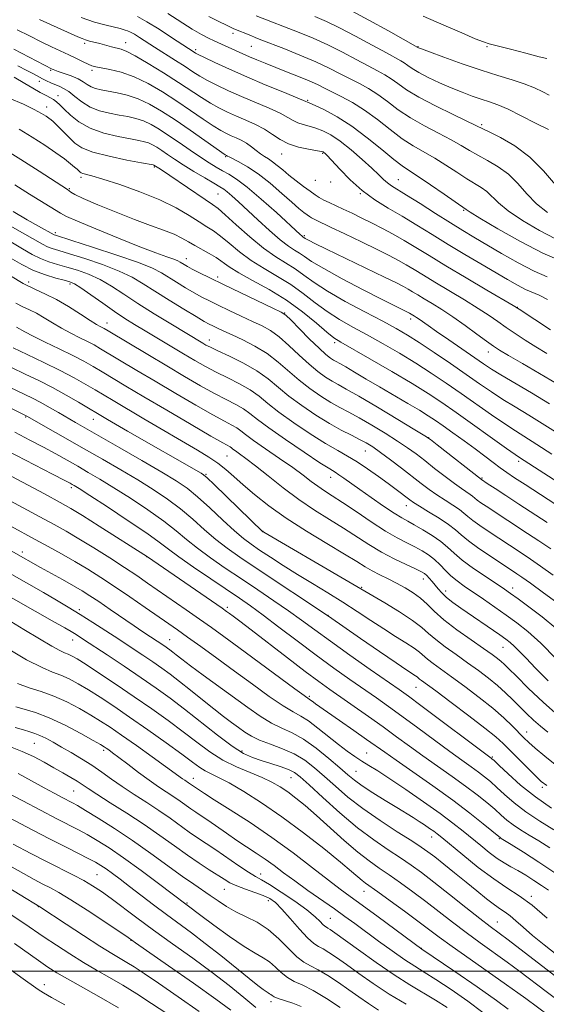
# Model space of a CAD drawing. Extents: x 2082300 to 2085200, y 309800 to 312700.
# Drawn here: x 2084724 to 2084872, y 310991 to 311268 of the extents above; entities that cross this region are included whole.
import ezdxf

# ---------------------------------------------------------------- set-up
doc = ezdxf.new("R2010")
doc.units = 0
doc.header["$MEASUREMENT"] = 0
for name, color, linetype, lineweight in [('CONTOUR INDEX', 41, 'Continuous', 13), ('CONTOUR INTERMEDIATE', 44, 'Continuous', 0), ('GRID LINE', 7, 'Continuous', 0), ('SPOT ELEVATION DTM', 2, 'Continuous', 13)]:
    doc.layers.add(name, color=color, linetype=linetype, lineweight=lineweight)

msp = doc.modelspace()

# ---------------------------------------------------------------- linework, layer by layer
at = {"layer": 'CONTOUR INDEX', "flags": 128}
for points, elevation in [([(2084817.278, 311270.25), (2084822.185, 311267.58), (2084827.657, 311264.557), (2084835.967, 311259.923), (2084836.145, 311259.848), (2084837.021, 311259.517), (2084839.269, 311258.683), (2084843.298, 311257.202), (2084848.438, 311255.359), (2084853.751, 311253.544), (2084858.468, 311252.055), (2084862.494, 311250.822), (2084865.902, 311249.679), (2084868.757, 311248.515), (2084871.077, 311247.417), (2084872.869, 311246.523)], 1000), ([(2084757.071, 311268.629), (2084759.784, 311267.153), (2084763.185, 311265.052), (2084766.718, 311262.742), (2084773.012, 311258.564), (2084773.411, 311258.317), (2084774.211, 311257.894), (2084775.92, 311257.058), (2084778.906, 311255.644), (2084782.986, 311253.773), (2084787.839, 311251.632), (2084793.063, 311249.428), (2084797.95, 311247.424), (2084803.797, 311245.041), (2084805.593, 311244.275), (2084807.066, 311243.603), (2084809.691, 311242.341), (2084813.247, 311240.417), (2084817.384, 311237.788), (2084821.731, 311234.528), (2084825.83, 311231.173), (2084829.198, 311228.378), (2084831.574, 311226.564), (2084833.579, 311225.224), (2084836.054, 311223.621), (2084839.538, 311221.259), (2084843.357, 311218.61), (2084849.533, 311214.296), (2084850.624, 311213.599), (2084853.432, 311211.887), (2084858.462, 311208.9), (2084864.786, 311205.317), (2084871.118, 311202.053), (2084876.385, 311199.822)], 990), ([(2084723.421, 311254.723), (2084726.023, 311253.434), (2084727.909, 311252.454), (2084730.38, 311251.121), (2084731.517, 311250.545), (2084732.695, 311249.993), (2084733.883, 311249.489), (2084735.07, 311249.017), (2084736.331, 311248.419), (2084737.762, 311247.496), (2084739.449, 311246.14), (2084741.441, 311244.588), (2084743.78, 311243.165), (2084746.458, 311242.121), (2084749.279, 311241.405), (2084752.001, 311240.891), (2084754.44, 311240.451), (2084756.658, 311239.953), (2084758.775, 311239.26), (2084760.916, 311238.257), (2084763.224, 311236.905), (2084765.845, 311235.186), (2084768.844, 311233.13), (2084771.957, 311230.974), (2084774.839, 311229.007), (2084777.231, 311227.447), (2084779.229, 311226.233), (2084781.014, 311225.236), (2084782.81, 311224.267), (2084784.99, 311222.898), (2084787.969, 311220.64), (2084791.933, 311217.249), (2084796.16, 311213.443), (2084802.886, 311207.241), (2084803.313, 311206.866), (2084803.569, 311206.672), (2084804.294, 311206.19), (2084804.673, 311205.964), (2084805.389, 311205.583), (2084807.021, 311204.77), (2084810.248, 311203.2), (2084826.555, 311195.323), (2084829.981, 311193.641), (2084831.966, 311192.621), (2084833.251, 311191.898), (2084834.479, 311191.155), (2084835.905, 311190.275), (2084837.686, 311189.19), (2084839.946, 311187.836), (2084842.67, 311186.156), (2084845.806, 311184.097), (2084849.236, 311181.683), (2084852.554, 311179.253), (2084855.287, 311177.224), (2084857.191, 311175.847), (2084858.948, 311174.704), (2084861.467, 311173.213), (2084865.374, 311170.958), (2084870.134, 311168.197), (2084874.928, 311165.355)], 980), ([(2084722.57, 311221.276), (2084726.739, 311218.673), (2084735.425, 311213.296), (2084737.185, 311212.375), (2084740.215, 311211.034), (2084745.403, 311208.845), (2084751.746, 311206.226), (2084757.771, 311203.809), (2084762.302, 311202.085), (2084765.374, 311200.988), (2084767.319, 311200.31), (2084768.468, 311199.862), (2084769.133, 311199.531), (2084770.233, 311198.849), (2084771.145, 311198.325), (2084772.533, 311197.573), (2084774.569, 311196.514), (2084777.436, 311195.074), (2084781.323, 311193.176), (2084786.201, 311190.841), (2084795.204, 311186.585), (2084797.507, 311185.463), (2084798.834, 311184.573), (2084800.282, 311183.17), (2084802.647, 311180.763), (2084805.518, 311177.868), (2084808.185, 311175.256), (2084810.1, 311173.514), (2084811.366, 311172.514), (2084812.249, 311171.943), (2084813.03, 311171.503), (2084814.055, 311170.94), (2084815.68, 311170.01), (2084818.17, 311168.538), (2084821.405, 311166.612), (2084825.169, 311164.386), (2084833.112, 311159.757), (2084836.427, 311157.803), (2084838.876, 311156.297), (2084840.888, 311154.969), (2084843.064, 311153.447), (2084845.84, 311151.47), (2084848.974, 311149.207), (2084852.058, 311146.94), (2084854.766, 311144.9), (2084857.091, 311143.125), (2084859.111, 311141.607), (2084860.974, 311140.277), (2084863.131, 311138.828), (2084866.105, 311136.895), (2084874.772, 311131.295)], 970), ([(2084721.353, 311195.693), (2084724.992, 311193.515), (2084728.236, 311191.875), (2084731.245, 311190.509), (2084734.348, 311188.982), (2084737.737, 311187.012), (2084741.048, 311184.905), (2084743.784, 311183.118), (2084745.582, 311181.989), (2084746.622, 311181.392), (2084747.221, 311181.084), (2084747.753, 311180.797), (2084748.825, 311180.167), (2084759.998, 311173.472), (2084765.323, 311170.295), (2084770.325, 311167.334), (2084774.819, 311164.728), (2084778.736, 311162.549), (2084782.03, 311160.829), (2084784.737, 311159.434), (2084786.915, 311158.191), (2084788.74, 311156.897), (2084790.865, 311155.229), (2084794.059, 311152.831), (2084798.748, 311149.549), (2084803.973, 311146.018), (2084808.431, 311143.072), (2084811.173, 311141.308), (2084812.669, 311140.375), (2084813.746, 311139.685), (2084815.113, 311138.738), (2084819.598, 311135.543), (2084822.856, 311133.251), (2084826.297, 311130.871), (2084829.297, 311128.86), (2084831.438, 311127.526), (2084833.117, 311126.579), (2084834.938, 311125.58), (2084837.323, 311124.2), (2084839.971, 311122.55), (2084842.403, 311120.853), (2084844.318, 311119.255), (2084846.134, 311117.601), (2084848.449, 311115.664), (2084851.632, 311113.324), (2084855.142, 311110.908), (2084860.328, 311107.429), (2084862.035, 311106.247), (2084864.132, 311104.747), (2084867.197, 311102.511), (2084870.917, 311099.671), (2084874.756, 311096.499)], 960), ([(2084721.139, 311164.365), (2084727.574, 311161.2), (2084729.894, 311159.992), (2084732.337, 311158.63), (2084734.87, 311157.167), (2084739.682, 311154.369), (2084752.109, 311147.254), (2084758.332, 311143.667), (2084763.927, 311140.405), (2084767.988, 311137.945), (2084771.042, 311135.853), (2084773.974, 311133.464), (2084777.429, 311130.336), (2084781.081, 311126.921), (2084784.366, 311123.892), (2084786.905, 311121.724), (2084789.079, 311120.095), (2084791.454, 311118.485), (2084794.475, 311116.487), (2084798.081, 311114.147), (2084802.087, 311111.624), (2084806.318, 311109.051), (2084810.623, 311106.454), (2084814.863, 311103.834), (2084818.917, 311101.206), (2084822.755, 311098.656), (2084826.367, 311096.284), (2084829.711, 311094.177), (2084832.617, 311092.375), (2084834.879, 311090.901), (2084836.403, 311089.746), (2084838.69, 311087.74), (2084840.289, 311086.515), (2084845.46, 311082.795), (2084849.173, 311080.069), (2084853.206, 311077.006), (2084857.006, 311073.954), (2084860.131, 311071.216), (2084862.562, 311068.896), (2084865.769, 311065.658), (2084867.136, 311064.362), (2084868.991, 311062.726), (2084871.696, 311060.45), (2084875.05, 311057.781)], 950), ([(2084719.032, 311133.53), (2084729.636, 311127.868), (2084733.638, 311125.709), (2084737.077, 311123.785), (2084740.656, 311121.67), (2084744.864, 311119.074), (2084749.333, 311116.244), (2084753.482, 311113.558), (2084756.915, 311111.281), (2084759.969, 311109.203), (2084770.816, 311101.698), (2084774.583, 311099.067), (2084777.935, 311096.691), (2084781.389, 311094.191), (2084785.647, 311091.06), (2084801.352, 311079.43), (2084803.974, 311077.521), (2084805.429, 311076.514), (2084806.576, 311075.637), (2084807.197, 311075.195), (2084813.959, 311070.508), (2084817.935, 311067.733), (2084821.549, 311065.192), (2084826.634, 311061.572), (2084829.846, 311059.32), (2084834.559, 311056.054), (2084840.177, 311052.125), (2084845.781, 311048.094), (2084850.587, 311044.459), (2084854.348, 311041.475), (2084859.17, 311037.503), (2084859.407, 311037.348), (2084862.194, 311035.594), (2084865.638, 311033.412), (2084869.991, 311030.605), (2084874.462, 311027.622)], 940), ([(2084720.302, 311099.107), (2084725.173, 311096.14), (2084729.535, 311093.455), (2084732.975, 311091.393), (2084735.229, 311090.179), (2084736.608, 311089.568), (2084737.573, 311089.199), (2084738.584, 311088.724), (2084740.112, 311087.836), (2084742.63, 311086.243), (2084746.438, 311083.758), (2084751.147, 311080.63), (2084756.197, 311077.213), (2084761.107, 311073.81), (2084765.722, 311070.512), (2084769.964, 311067.358), (2084773.81, 311064.397), (2084777.45, 311061.709), (2084781.124, 311059.383), (2084784.975, 311057.472), (2084788.763, 311055.886), (2084792.147, 311054.503), (2084794.896, 311053.201), (2084797.199, 311051.872), (2084799.353, 311050.41), (2084801.639, 311048.696), (2084804.269, 311046.557), (2084807.439, 311043.804), (2084815.266, 311036.738), (2084819.048, 311033.466), (2084822.229, 311030.975), (2084825.052, 311028.987), (2084827.906, 311027.055), (2084831.095, 311024.817), (2084834.575, 311022.278), (2084838.216, 311019.531), (2084845.672, 311013.739), (2084849.516, 311010.815), (2084853.448, 311007.944), (2084861.106, 311002.456), (2084864.633, 310999.845), (2084872.06, 310994.238), (2084876.426, 310990.982)], 930), ([(2084721.401, 311063.116), (2084724.697, 311061.808), (2084727.852, 311060.339), (2084730.824, 311058.779), (2084733.591, 311057.231), (2084736.122, 311055.786), (2084738.338, 311054.496), (2084740.147, 311053.398), (2084741.583, 311052.464), (2084743.198, 311051.384), (2084745.67, 311049.778), (2084749.454, 311047.387), (2084754.103, 311044.429), (2084758.947, 311041.243), (2084763.435, 311038.128), (2084767.489, 311035.218), (2084771.15, 311032.609), (2084774.439, 311030.375), (2084777.296, 311028.515), (2084781.465, 311025.827), (2084783.121, 311024.85), (2084785.027, 311023.953), (2084787.46, 311023.036), (2084790.104, 311022.119), (2084792.495, 311021.248), (2084794.324, 311020.399), (2084795.91, 311019.263), (2084797.725, 311017.458), (2084800.084, 311014.789), (2084802.66, 311011.821), (2084804.967, 311009.305), (2084806.664, 311007.779), (2084807.983, 311006.929), (2084809.3, 311006.228), (2084810.947, 311005.223), (2084813.091, 311003.775), (2084815.855, 311001.82), (2084819.318, 310999.341), (2084823.384, 310996.506), (2084827.912, 310993.531), (2084832.682, 310990.636)], 920), ([(2084721.199, 311029.611), (2084725.04, 311027.417), (2084728.067, 311025.765), (2084730.499, 311024.498), (2084732.627, 311023.41), (2084735.029, 311022.088), (2084738.358, 311020.065), (2084742.953, 311017.098), (2084747.901, 311013.82), (2084754.454, 311009.418), (2084756.544, 311007.976), (2084765.811, 311001.499), (2084772.833, 310996.572), (2084779.159, 310992.091), (2084783.363, 310989.036)], 910)]:
    msp.add_lwpolyline(points, dxfattribs=dict(at, elevation=elevation))
at = {"layer": 'CONTOUR INTERMEDIATE', "flags": 128}
for points, elevation in [([(2084729.56, 311267.811), (2084732.666, 311266.38), (2084740.329, 311262.928), (2084741.514, 311262.411), (2084742.502, 311262.052), (2084743.644, 311261.729), (2084746.512, 311261.009), (2084749.808, 311260.124), (2084752.556, 311259.408), (2084754.095, 311258.816), (2084756.497, 311257.577), (2084760.127, 311255.45), (2084764.439, 311252.789), (2084768.655, 311250.094), (2084775.066, 311245.849), (2084777.598, 311244.254), (2084779.996, 311242.913), (2084782.397, 311241.73), (2084784.914, 311240.608), (2084787.607, 311239.456), (2084790.321, 311238.229), (2084792.849, 311236.891), (2084795.071, 311235.441), (2084797.215, 311234.016), (2084799.596, 311232.789), (2084802.387, 311231.889), (2084805.18, 311231.286), (2084808.73, 311230.676), (2084809.316, 311230.528), (2084809.561, 311230.395), (2084809.835, 311230.159), (2084810.465, 311229.506), (2084813.97, 311225.651), (2084816.892, 311222.652), (2084820.265, 311219.642), (2084823.863, 311217.048), (2084827.637, 311214.738), (2084831.584, 311212.442), (2084835.701, 311209.946), (2084839.998, 311207.269), (2084844.488, 311204.489), (2084849.129, 311201.693), (2084853.661, 311199.019), (2084861.21, 311194.6), (2084864.012, 311193.007), (2084866.276, 311191.835), (2084870.058, 311190.204), (2084872.422, 311188.98)], 986), ([(2084741.233, 311268.358), (2084745.051, 311267.048), (2084748.271, 311266.162), (2084752.191, 311265.243), (2084753.054, 311265.017), (2084753.651, 311264.828), (2084754.303, 311264.587), (2084755.136, 311264.212), (2084756.229, 311263.617), (2084757.661, 311262.732), (2084761.874, 311260.011), (2084767.759, 311256.286), (2084770.506, 311254.533), (2084772.693, 311253.105), (2084774.627, 311251.879), (2084776.759, 311250.656), (2084779.451, 311249.279), (2084782.692, 311247.751), (2084786.376, 311246.12), (2084794.136, 311242.826), (2084797.28, 311241.394), (2084799.434, 311240.241), (2084800.914, 311239.355), (2084802.201, 311238.698), (2084803.683, 311238.214), (2084805.387, 311237.78), (2084807.247, 311237.254), (2084809.234, 311236.487), (2084811.468, 311235.307), (2084814.103, 311233.534), (2084817.187, 311231.102), (2084820.335, 311228.399), (2084823.057, 311225.926), (2084824.995, 311224.071), (2084826.339, 311222.759), (2084827.412, 311221.802), (2084828.56, 311220.98), (2084832.797, 311218.356), (2084836.572, 311215.968), (2084840.946, 311213.179), (2084845.13, 311210.533), (2084848.576, 311208.408), (2084851.711, 311206.532), (2084859.511, 311201.939), (2084864.206, 311199.281), (2084868.652, 311196.988), (2084872.35, 311195.411)], 988), ([(2084765.603, 311269.478), (2084772.532, 311265.095), (2084775.09, 311263.589), (2084777.072, 311262.546), (2084778.714, 311261.769), (2084786.71, 311258.134), (2084788.626, 311257.286), (2084790.683, 311256.418), (2084793.015, 311255.474), (2084799.052, 311253.098), (2084802.43, 311251.755), (2084805.432, 311250.51), (2084807.734, 311249.468), (2084809.68, 311248.507), (2084811.779, 311247.449), (2084814.426, 311246.13), (2084817.558, 311244.435), (2084820.998, 311242.267), (2084824.575, 311239.611), (2084828.137, 311236.794), (2084831.536, 311234.227), (2084834.678, 311232.199), (2084840.698, 311228.776), (2084843.838, 311226.809), (2084846.918, 311224.78), (2084849.686, 311222.981), (2084853.803, 311220.488), (2084855.349, 311219.347), (2084858.633, 311216.165), (2084861.399, 311213.915), (2084865.421, 311211.203), (2084870.123, 311208.416), (2084874.705, 311206.036)], 992), ([(2084777.168, 311268.608), (2084779.962, 311267.197), (2084782.101, 311266.176), (2084783.415, 311265.568), (2084784.244, 311265.203), (2084788.94, 311263.256), (2084790.214, 311262.743), (2084791.84, 311262.104), (2084798.243, 311259.61), (2084802.798, 311257.782), (2084807.262, 311255.883), (2084811.012, 311254.126), (2084814.132, 311252.536), (2084816.888, 311251.093), (2084819.51, 311249.749), (2084822.096, 311248.346), (2084824.715, 311246.698), (2084827.45, 311244.68), (2084830.447, 311242.413), (2084833.874, 311240.077), (2084837.782, 311237.834), (2084841.774, 311235.765), (2084845.341, 311233.93), (2084848.139, 311232.358), (2084850.478, 311230.95), (2084852.835, 311229.574), (2084855.56, 311228.093), (2084858.506, 311226.359), (2084861.404, 311224.218), (2084864.067, 311221.595), (2084866.643, 311218.731), (2084869.366, 311215.943), (2084872.379, 311213.506)], 994), ([(2084790.492, 311268.863), (2084802.602, 311264.122), (2084806.513, 311262.511), (2084810.601, 311260.672), (2084814.736, 311258.611), (2084818.641, 311256.543), (2084821.997, 311254.736), (2084824.593, 311253.368), (2084826.635, 311252.256), (2084828.433, 311251.128), (2084830.324, 311249.749), (2084832.758, 311248.032), (2084836.212, 311245.927), (2084840.886, 311243.469), (2084845.871, 311241.035), (2084852.439, 311237.908), (2084855.983, 311236.167), (2084859.16, 311234.578), (2084863.21, 311232.231), (2084867.46, 311229.09), (2084871.333, 311225.245), (2084874.652, 311221.296)], 996), ([(2084806.961, 311268.635), (2084810.229, 311267.241), (2084813.939, 311265.461), (2084818.461, 311263.096), (2084823.149, 311260.55), (2084827.106, 311258.379), (2084831.174, 311256.166), (2084832.15, 311255.559), (2084833.113, 311254.858), (2084834.389, 311253.968), (2084836.254, 311252.848), (2084838.88, 311251.488), (2084842.014, 311250.011), (2084845.294, 311248.573), (2084848.41, 311247.305), (2084851.265, 311246.232), (2084853.809, 311245.355), (2084856.079, 311244.623), (2084858.442, 311243.783), (2084861.345, 311242.535), (2084865.048, 311240.704), (2084869.051, 311238.636), (2084872.663, 311236.806)], 998), ([(2084837.471, 311268.758), (2084843.26, 311266.199), (2084848.32, 311263.995), (2084852.11, 311262.378), (2084854.38, 311261.471), (2084856.05, 311260.944), (2084862.03, 311259.399), (2084866.341, 311258.274), (2084870.053, 311257.317), (2084872.266, 311256.774)], 1002), ([(2084723.247, 311264.89), (2084726.744, 311263.154), (2084730.009, 311261.52), (2084732.916, 311260.123), (2084737.83, 311257.842), (2084739.952, 311256.821), (2084741.791, 311255.919), (2084743.244, 311255.219), (2084744.308, 311254.768), (2084745.373, 311254.461), (2084746.932, 311254.155), (2084749.351, 311253.701), (2084752.51, 311252.926), (2084756.162, 311251.651), (2084760.083, 311249.761), (2084764.125, 311247.408), (2084768.163, 311244.809), (2084772.049, 311242.189), (2084775.556, 311239.787), (2084778.437, 311237.852), (2084780.541, 311236.547), (2084782.103, 311235.709), (2084783.452, 311235.096), (2084784.854, 311234.492), (2084786.313, 311233.808), (2084787.766, 311232.984), (2084789.158, 311231.995), (2084790.471, 311230.955), (2084791.693, 311230.01), (2084792.828, 311229.256), (2084793.943, 311228.569), (2084795.118, 311227.774), (2084796.433, 311226.73), (2084797.947, 311225.447), (2084799.716, 311223.973), (2084801.744, 311222.377), (2084803.811, 311220.813), (2084805.645, 311219.46), (2084807.064, 311218.44), (2084808.249, 311217.661), (2084809.475, 311216.972), (2084810.971, 311216.243), (2084814.966, 311214.419), (2084817.476, 311213.242), (2084820.233, 311211.911), (2084823.125, 311210.475), (2084826.061, 311208.966), (2084829.047, 311207.359), (2084832.11, 311205.61), (2084835.343, 311203.653), (2084839.096, 311201.335), (2084843.786, 311198.48), (2084849.548, 311195.056), (2084855.403, 311191.626), (2084862.79, 311187.313), (2084864.417, 311186.307), (2084873.287, 311180.422)], 984), ([(2084722.303, 311259.454), (2084733.116, 311253.815), (2084733.349, 311253.71), (2084733.842, 311253.521), (2084734.848, 311253.173), (2084736.507, 311252.617), (2084738.497, 311251.896), (2084740.383, 311251.082), (2084741.841, 311250.245), (2084742.998, 311249.461), (2084744.092, 311248.806), (2084745.342, 311248.328), (2084746.895, 311247.958), (2084751.366, 311247.158), (2084754.236, 311246.496), (2084757.311, 311245.481), (2084760.477, 311243.999), (2084763.866, 311242.017), (2084767.671, 311239.525), (2084771.929, 311236.605), (2084776.046, 311233.726), (2084781.808, 311229.688), (2084781.99, 311229.583), (2084782.189, 311229.494), (2084782.436, 311229.345), (2084782.862, 311229.114), (2084785.626, 311227.739), (2084788.089, 311226.351), (2084791.084, 311224.339), (2084794.407, 311221.695), (2084797.683, 311218.85), (2084800.494, 311216.347), (2084802.527, 311214.598), (2084803.892, 311213.499), (2084804.805, 311212.815), (2084805.467, 311212.339), (2084806.02, 311211.975), (2084806.592, 311211.654), (2084807.374, 311211.273), (2084811.407, 311209.38), (2084815.426, 311207.462), (2084820.135, 311205.193), (2084824.552, 311203.037), (2084827.936, 311201.345), (2084830.496, 311199.995), (2084832.68, 311198.754), (2084834.911, 311197.404), (2084837.5, 311195.805), (2084840.736, 311193.835), (2084849.036, 311188.891), (2084852.949, 311186.496), (2084856.013, 311184.498), (2084858.486, 311182.78), (2084860.807, 311181.134), (2084863.336, 311179.396), (2084866.117, 311177.563), (2084869.114, 311175.678), (2084872.26, 311173.787)], 982), ([(2084722.389, 311251.571), (2084725.434, 311249.76), (2084727.647, 311248.463), (2084729.751, 311247.269), (2084731.389, 311246.398), (2084732.602, 311245.771), (2084733.532, 311245.23), (2084734.336, 311244.619), (2084735.234, 311243.779), (2084736.462, 311242.55), (2084738.23, 311240.855), (2084740.652, 311238.951), (2084743.814, 311237.18), (2084747.676, 311235.812), (2084751.676, 311234.838), (2084755.125, 311234.178), (2084757.515, 311233.744), (2084759.081, 311233.409), (2084760.239, 311233.039), (2084761.351, 311232.518), (2084762.549, 311231.816), (2084763.91, 311230.923), (2084765.519, 311229.825), (2084767.496, 311228.491), (2084769.973, 311226.886), (2084772.963, 311225.034), (2084776.02, 311223.195), (2084778.58, 311221.691), (2084780.254, 311220.725), (2084781.349, 311220.05), (2084782.346, 311219.304), (2084783.665, 311218.171), (2084785.483, 311216.514), (2084790.984, 311211.383), (2084794.269, 311208.38), (2084797.26, 311205.798), (2084799.565, 311204.044), (2084801.297, 311202.909), (2084802.69, 311202.032), (2084804.067, 311201.064), (2084806.087, 311199.706), (2084809.498, 311197.676), (2084814.688, 311194.848), (2084820.619, 311191.739), (2084825.894, 311189.028), (2084829.444, 311187.228), (2084833.586, 311185.175), (2084835.059, 311184.291), (2084835.613, 311183.942), (2084836.334, 311183.454), (2084838.828, 311181.667), (2084841.227, 311179.978), (2084844.655, 311177.605), (2084854.454, 311170.859), (2084856.633, 311169.419), (2084859.339, 311167.759), (2084867.932, 311162.714), (2084872.989, 311159.676)], 978), ([(2084721.062, 311245.653), (2084725.016, 311243.931), (2084728.033, 311242.448), (2084730.085, 311241.351), (2084731.388, 311240.582), (2084732.216, 311240.031), (2084732.832, 311239.574), (2084733.44, 311239.05), (2084734.231, 311238.282), (2084738.057, 311234.351), (2084739.495, 311232.993), (2084741.462, 311231.713), (2084744.568, 311230.481), (2084749.107, 311229.292), (2084754.1, 311228.245), (2084758.248, 311227.466), (2084761.503, 311226.866), (2084761.703, 311226.818), (2084763.092, 311225.951), (2084764.16, 311225.258), (2084766.193, 311223.896), (2084776.159, 311217.128), (2084778.212, 311215.754), (2084779.783, 311214.591), (2084781.795, 311212.856), (2084784.906, 311210.027), (2084788.722, 311206.626), (2084792.585, 311203.432), (2084795.97, 311201.031), (2084801.464, 311197.616), (2084803.924, 311195.859), (2084806.756, 311193.803), (2084810.528, 311191.344), (2084815.543, 311188.468), (2084821.057, 311185.502), (2084826.064, 311182.861), (2084829.868, 311180.804), (2084833.018, 311178.971), (2084836.372, 311176.847), (2084840.542, 311174.077), (2084845.149, 311170.944), (2084849.568, 311167.892), (2084853.339, 311165.26), (2084856.654, 311162.976), (2084859.868, 311160.864), (2084863.308, 311158.743), (2084867.191, 311156.402), (2084871.707, 311153.623), (2084876.882, 311150.318)], 976), ([(2084723.8, 311236.897), (2084727.443, 311234.703), (2084731.013, 311232.408), (2084734.142, 311230.279), (2084736.544, 311228.533), (2084738.259, 311227.195), (2084739.403, 311226.239), (2084740.102, 311225.627), (2084740.948, 311224.82), (2084741.253, 311224.627), (2084741.748, 311224.438), (2084744.307, 311223.751), (2084747.387, 311222.841), (2084752.134, 311221.324), (2084757.794, 311219.337), (2084763.352, 311217.086), (2084767.984, 311214.78), (2084771.64, 311212.624), (2084774.461, 311210.824), (2084776.632, 311209.482), (2084778.509, 311208.287), (2084780.493, 311206.823), (2084782.91, 311204.799), (2084785.789, 311202.407), (2084789.084, 311199.961), (2084792.722, 311197.692), (2084796.513, 311195.499), (2084800.238, 311193.2), (2084803.74, 311190.676), (2084807.099, 311188.068), (2084810.456, 311185.582), (2084813.946, 311183.354), (2084817.674, 311181.238), (2084821.74, 311179.019), (2084826.183, 311176.535), (2084830.814, 311173.849), (2084835.385, 311171.076), (2084839.716, 311168.301), (2084843.913, 311165.482), (2084848.148, 311162.541), (2084856.71, 311156.508), (2084860.396, 311153.97), (2084863.374, 311152.024), (2084869.435, 311148.225), (2084873.638, 311145.507)], 974), ([(2084719.347, 311231.488), (2084724.261, 311228.416), (2084729.456, 311225.081), (2084737.403, 311219.911), (2084738.324, 311219.22), (2084739.449, 311218.578), (2084741.871, 311217.429), (2084745.966, 311215.652), (2084751.071, 311213.542), (2084756.26, 311211.495), (2084760.77, 311209.82), (2084764.469, 311208.477), (2084767.386, 311207.338), (2084769.605, 311206.288), (2084771.424, 311205.266), (2084773.196, 311204.223), (2084777.25, 311201.972), (2084779.191, 311200.791), (2084782.856, 311198.188), (2084785.584, 311196.489), (2084789.475, 311194.352), (2084794.142, 311191.774), (2084799.012, 311188.785), (2084803.556, 311185.493), (2084807.441, 311182.333), (2084810.385, 311179.819), (2084812.35, 311178.239), (2084814.292, 311176.974), (2084822.498, 311172.267), (2084828.61, 311168.727), (2084834.397, 311165.305), (2084838.891, 311162.526), (2084842.676, 311160.019), (2084846.727, 311157.191), (2084860.925, 311147.076), (2084863.364, 311145.355), (2084864.514, 311144.569), (2084878.273, 311135.696)], 972), ([(2084722.155, 311213.752), (2084726.101, 311211.458), (2084729.285, 311209.649), (2084733.702, 311207.176), (2084734.05, 311207.053), (2084738.661, 311205.594), (2084744.413, 311203.755), (2084751.261, 311201.508), (2084757.364, 311199.384), (2084761.363, 311197.775), (2084763.826, 311196.508), (2084768.102, 311193.825), (2084770.638, 311192.293), (2084773.081, 311190.868), (2084775.224, 311189.68), (2084777.34, 311188.584), (2084779.819, 311187.368), (2084782.909, 311185.89), (2084786.283, 311184.297), (2084789.468, 311182.809), (2084792.132, 311181.545), (2084794.496, 311180.229), (2084796.92, 311178.486), (2084799.661, 311176.082), (2084802.562, 311173.352), (2084805.36, 311170.771), (2084807.843, 311168.715), (2084809.998, 311167.163), (2084811.859, 311165.996), (2084813.585, 311165.025), (2084815.827, 311163.793), (2084819.358, 311161.775), (2084824.57, 311158.692), (2084830.325, 311155.237), (2084835.106, 311152.349), (2084837.873, 311150.655), (2084839.51, 311149.546), (2084841.38, 311148.098), (2084853.847, 311138.325), (2084855.485, 311137.227), (2084857.66, 311135.785), (2084860.687, 311133.793), (2084864.32, 311131.422), (2084872.347, 311126.204)], 968), ([(2084719.366, 311210.811), (2084724.751, 311207.782), (2084730.404, 311204.533), (2084731.769, 311203.838), (2084733.101, 311203.332), (2084734.979, 311202.756), (2084737.95, 311201.865), (2084742.306, 311200.496), (2084747.313, 311198.797), (2084751.982, 311196.999), (2084755.614, 311195.256), (2084758.687, 311193.431), (2084761.972, 311191.312), (2084765.972, 311188.802), (2084770.131, 311186.26), (2084773.629, 311184.163), (2084775.879, 311182.845), (2084777.243, 311182.095), (2084778.315, 311181.56), (2084779.617, 311180.939), (2084781.373, 311180.118), (2084783.732, 311179.032), (2084786.756, 311177.627), (2084790.157, 311175.885), (2084793.558, 311173.801), (2084796.676, 311171.401), (2084802.534, 311166.286), (2084805.587, 311163.915), (2084808.63, 311161.813), (2084811.47, 311160.048), (2084814.008, 311158.626), (2084816.54, 311157.285), (2084819.462, 311155.7), (2084823.011, 311153.652), (2084826.796, 311151.364), (2084830.271, 311149.163), (2084833.054, 311147.279), (2084835.436, 311145.535), (2084837.873, 311143.654), (2084840.679, 311141.461), (2084843.595, 311139.201), (2084846.222, 311137.222), (2084848.244, 311135.786), (2084850.686, 311134.145), (2084851.36, 311133.623), (2084851.936, 311133.126), (2084852.655, 311132.544), (2084853.713, 311131.782), (2084855.127, 311130.822), (2084861.263, 311126.767), (2084866.817, 311123.152), (2084869.973, 311121.08), (2084873.32, 311118.821)], 966), ([(2084721.486, 311205.222), (2084724.805, 311203.25), (2084727.482, 311201.692), (2084729.835, 311200.501), (2084732.152, 311199.612), (2084734.581, 311198.879), (2084737.239, 311198.137), (2084740.2, 311197.237), (2084743.366, 311196.087), (2084746.599, 311194.614), (2084749.832, 311192.758), (2084753.284, 311190.514), (2084757.25, 311187.897), (2084761.846, 311184.985), (2084766.479, 311182.135), (2084775.523, 311176.675), (2084776.376, 311176.181), (2084777.602, 311175.543), (2084779.703, 311174.536), (2084782.974, 311173.003), (2084786.88, 311171.063), (2084790.677, 311168.899), (2084793.833, 311166.656), (2084799.709, 311161.801), (2084803.33, 311159.116), (2084807.262, 311156.462), (2084811.08, 311154.101), (2084814.43, 311152.227), (2084817.254, 311150.778), (2084819.567, 311149.624), (2084821.452, 311148.613), (2084823.267, 311147.49), (2084825.435, 311145.977), (2084828.235, 311143.902), (2084831.362, 311141.524), (2084836.912, 311137.238), (2084839.143, 311135.554), (2084841.316, 311134.015), (2084843.6, 311132.519), (2084845.8, 311131.114), (2084847.631, 311129.889), (2084848.932, 311128.881), (2084850.044, 311127.923), (2084851.432, 311126.798), (2084853.417, 311125.366), (2084855.751, 311123.774), (2084861.726, 311119.815), (2084865.317, 311117.474), (2084867.597, 311115.957), (2084870.482, 311113.969), (2084874.047, 311111.43)], 964), ([(2084721.302, 311200.763), (2084724.559, 311198.85), (2084727.902, 311197.164), (2084731.203, 311195.891), (2084734.183, 311195.002), (2084736.528, 311194.409), (2084738.093, 311193.977), (2084739.419, 311193.377), (2084741.217, 311192.23), (2084743.98, 311190.3), (2084747.331, 311187.93), (2084750.672, 311185.604), (2084753.576, 311183.676), (2084756.295, 311181.971), (2084759.25, 311180.182), (2084770.057, 311173.705), (2084773.242, 311171.823), (2084776.197, 311170.144), (2084779.219, 311168.543), (2084782.502, 311166.916), (2084785.809, 311165.248), (2084788.796, 311163.545), (2084791.287, 311161.777), (2084793.766, 311159.77), (2084796.884, 311157.316), (2084801.048, 311154.328), (2084805.692, 311151.205), (2084810.008, 311148.469), (2084813.407, 311146.476), (2084816.188, 311144.92), (2084818.871, 311143.331), (2084821.833, 311141.369), (2084824.871, 311139.214), (2084827.639, 311137.179), (2084829.864, 311135.514), (2084833.718, 311132.575), (2084834.762, 311131.851), (2084836.41, 311130.808), (2084838.955, 311129.252), (2084841.906, 311127.414), (2084844.576, 311125.634), (2084846.504, 311124.139), (2084848.152, 311122.719), (2084850.208, 311121.053), (2084853.121, 311118.949), (2084856.375, 311116.726), (2084863.817, 311111.796), (2084865.222, 311110.834), (2084867.644, 311109.117), (2084871.298, 311106.481), (2084881.885, 311098.759)], 962), ([(2084722.853, 311187.946), (2084724.884, 311186.92), (2084726.768, 311186.064), (2084728.712, 311185.109), (2084730.876, 311183.855), (2084733.249, 311182.396), (2084735.776, 311180.897), (2084738.377, 311179.499), (2084740.875, 311178.246), (2084743.069, 311177.159), (2084744.88, 311176.205), (2084746.725, 311175.152), (2084756.927, 311169.055), (2084762.113, 311165.97), (2084767.86, 311162.574), (2084773.497, 311159.279), (2084778.253, 311156.556), (2084781.558, 311154.741), (2084783.666, 311153.619), (2084785.034, 311152.837), (2084786.138, 311152.055), (2084787.516, 311150.986), (2084789.725, 311149.354), (2084793.093, 311147.007), (2084797.052, 311144.291), (2084800.804, 311141.673), (2084803.741, 311139.522), (2084805.991, 311137.811), (2084807.871, 311136.415), (2084809.707, 311135.17), (2084811.874, 311133.772), (2084814.755, 311131.88), (2084818.563, 311129.3), (2084822.816, 311126.434), (2084826.859, 311123.828), (2084830.183, 311121.895), (2084832.864, 311120.502), (2084835.121, 311119.379), (2084837.141, 311118.288), (2084838.979, 311117.126), (2084840.656, 311115.82), (2084842.206, 311114.33), (2084843.713, 311112.753), (2084845.275, 311111.213), (2084846.998, 311109.786), (2084849.015, 311108.331), (2084854.421, 311104.636), (2084857.644, 311102.409), (2084860.832, 311100.18), (2084863.802, 311098.034), (2084866.875, 311095.566), (2084870.496, 311092.25), (2084874.888, 311087.826)], 958), ([(2084723.075, 311181.235), (2084725.451, 311179.886), (2084727.769, 311178.675), (2084731.173, 311177.009), (2084735.129, 311175.1), (2084738.917, 311173.234), (2084742.007, 311171.613), (2084744.625, 311170.136), (2084747.183, 311168.622), (2084753.856, 311164.639), (2084758.903, 311161.645), (2084765.394, 311157.815), (2084772.176, 311153.83), (2084777.769, 311150.563), (2084781.086, 311148.654), (2084783.153, 311147.483), (2084783.509, 311147.231), (2084783.953, 311146.887), (2084784.664, 311146.361), (2084785.824, 311145.543), (2084787.626, 311144.231), (2084790.264, 311142.2), (2084793.838, 311139.341), (2084798.054, 311136.009), (2084802.524, 311132.673), (2084806.912, 311129.703), (2084811.102, 311127.063), (2084815.034, 311124.617), (2084822.184, 311120.005), (2084825.703, 311117.9), (2084829.309, 311116), (2084832.658, 311114.393), (2084835.303, 311113.178), (2084836.944, 311112.396), (2084837.863, 311111.855), (2084838.491, 311111.304), (2084839.176, 311110.549), (2084839.954, 311109.616), (2084841.639, 311107.527), (2084842.66, 311106.402), (2084844.003, 311105.164), (2084845.794, 311103.765), (2084848.032, 311102.169), (2084859.021, 311094.587), (2084860.731, 311093.379), (2084861.951, 311092.434), (2084863.074, 311091.415), (2084864.468, 311090.013), (2084866.393, 311088.02), (2084869.085, 311085.258), (2084872.651, 311081.676)], 956), ([(2084722.192, 311175.385), (2084726.114, 311173.536), (2084730.781, 311171.304), (2084735.396, 311169.014), (2084739.321, 311166.934), (2084742.548, 311165.11), (2084745.225, 311163.53), (2084750.245, 311160.539), (2084758.877, 311155.441), (2084774.004, 311146.576), (2084777.169, 311144.653), (2084779.693, 311142.939), (2084781.927, 311141.161), (2084784.194, 311139.167), (2084786.812, 311136.834), (2084790.06, 311134.071), (2084794.075, 311130.919), (2084798.958, 311127.452), (2084804.644, 311123.798), (2084810.397, 311120.299), (2084815.312, 311117.354), (2084818.751, 311115.242), (2084821.127, 311113.765), (2084823.113, 311112.61), (2084825.258, 311111.508), (2084827.587, 311110.377), (2084829.994, 311109.183), (2084832.379, 311107.894), (2084834.644, 311106.487), (2084836.695, 311104.944), (2084838.535, 311103.23), (2084840.561, 311101.24), (2084843.264, 311098.855), (2084846.92, 311096.052), (2084850.92, 311093.198), (2084854.44, 311090.754), (2084856.856, 311089.058), (2084858.363, 311087.952), (2084859.357, 311087.15), (2084860.251, 311086.341), (2084861.52, 311085.096), (2084863.658, 311082.96), (2084867.009, 311079.648), (2084871.326, 311075.555), (2084876.214, 311071.245)], 954), ([(2084701.869, 311168.13), (2084725.955, 311156.185), (2084742.086, 311147.007), (2084747.301, 311144.022), (2084752.385, 311141.072), (2084757.174, 311138.219), (2084761.545, 311135.497), (2084765.538, 311132.812), (2084769.232, 311130.045), (2084772.701, 311127.125), (2084775.994, 311124.195), (2084779.157, 311121.45), (2084782.314, 311118.978), (2084785.903, 311116.44), (2084790.442, 311113.392), (2084810.826, 311099.867), (2084819.815, 311093.631), (2084825.132, 311089.959), (2084829.835, 311086.735), (2084832.868, 311084.696), (2084835.266, 311083.125), (2084835.72, 311082.78), (2084836.402, 311082.182), (2084836.974, 311081.747), (2084840.97, 311078.816), (2084845.294, 311075.613), (2084850.327, 311071.84), (2084854.819, 311068.395), (2084857.865, 311065.918), (2084859.948, 311064.028), (2084861.894, 311062.087), (2084866.882, 311057.068), (2084869.106, 311054.863), (2084870.68, 311053.386), (2084872.217, 311052.24)], 948), ([(2084721.666, 311169.875), (2084725.512, 311168.025), (2084729.337, 311166.157), (2084733.185, 311164.182), (2084737.023, 311162.074), (2084740.519, 311160.061), (2084748.662, 311155.243), (2084750.927, 311153.924), (2084754.333, 311151.956), (2084774.975, 311140.128), (2084775.704, 311139.664), (2084776.705, 311138.802), (2084778.717, 311136.882), (2084792.387, 311123.631), (2084792.626, 311123.486), (2084815.41, 311110.221), (2084826.629, 311103.608), (2084830.759, 311101.104), (2084834.492, 311098.677), (2084837.085, 311096.711), (2084838.995, 311095.025), (2084840.977, 311093.297), (2084843.604, 311091.284), (2084846.711, 311089.059), (2084849.95, 311086.774), (2084853.022, 311084.556), (2084855.843, 311082.419), (2084858.378, 311080.351), (2084860.619, 311078.339), (2084862.649, 311076.369), (2084866.5, 311072.505), (2084868.45, 311070.639), (2084870.45, 311068.872), (2084872.528, 311067.213)], 952), ([(2084722.57, 311151.647), (2084726.873, 311149.426), (2084730.713, 311147.394), (2084734.163, 311145.513), (2084737.326, 311143.744), (2084740.316, 311142.045), (2084743.283, 311140.341), (2084746.536, 311138.42), (2084750.42, 311136.034), (2084755.102, 311133.049), (2084760.034, 311129.772), (2084764.49, 311126.627), (2084767.972, 311123.914), (2084770.907, 311121.47), (2084773.949, 311119.008), (2084777.608, 311116.307), (2084781.81, 311113.391), (2084786.337, 311110.342), (2084790.967, 311107.252), (2084795.461, 311104.23), (2084799.581, 311101.389), (2084803.236, 311098.759), (2084806.939, 311096.032), (2084811.352, 311092.816), (2084816.839, 311088.911), (2084822.572, 311084.884), (2084830.687, 311079.214), (2084833.337, 311077.314), (2084836.768, 311074.779), (2084856.609, 311059.924), (2084856.797, 311059.767), (2084857.384, 311059.217), (2084858.79, 311057.869), (2084861.322, 311055.466), (2084864.819, 311052.345), (2084869.006, 311048.987), (2084873.558, 311045.826)], 946), ([(2084706.261, 311147.367), (2084730.922, 311134.255), (2084735.322, 311131.895), (2084738.37, 311130.172), (2084741.666, 311128.163), (2084746.318, 311125.241), (2084759.94, 311116.558), (2084780.921, 311102.089), (2084782.187, 311101.197), (2084782.984, 311100.615), (2084784.023, 311099.84), (2084785.867, 311098.443), (2084789.038, 311096.01), (2084799.253, 311088.144), (2084804.305, 311084.291), (2084808.129, 311081.441), (2084811.192, 311079.238), (2084822.087, 311071.611), (2084826.183, 311068.694), (2084829.973, 311065.94), (2084833.616, 311063.275), (2084837.384, 311060.554), (2084845.562, 311054.793), (2084849.391, 311052.037), (2084852.657, 311049.562), (2084855.36, 311047.389), (2084857.566, 311045.515), (2084859.375, 311043.915), (2084861.019, 311042.497), (2084862.763, 311041.148), (2084864.825, 311039.766), (2084867.235, 311038.277), (2084869.977, 311036.613), (2084873.05, 311034.701)], 942), ([(2084720.557, 311146.401), (2084733.247, 311139.861), (2084736.635, 311138.1), (2084738.165, 311137.291), (2084738.762, 311136.96), (2084739.33, 311136.624), (2084740.696, 311135.764), (2084743.666, 311133.849), (2084748.659, 311130.6), (2084754.53, 311126.732), (2084759.748, 311123.208), (2084763.244, 311120.704), (2084765.82, 311118.744), (2084768.74, 311116.566), (2084772.901, 311113.637), (2084777.718, 311110.341), (2084785.786, 311104.9), (2084788.904, 311102.742), (2084792.41, 311100.193), (2084796.899, 311096.81), (2084802.062, 311092.889), (2084807.364, 311088.914), (2084812.346, 311085.283), (2084816.864, 311082.075), (2084824.335, 311076.854), (2084827.712, 311074.463), (2084831.476, 311071.736), (2084835.929, 311068.447), (2084840.624, 311064.961), (2084844.922, 311061.789), (2084848.334, 311059.322), (2084850.948, 311057.46), (2084853, 311055.981), (2084854.727, 311054.664), (2084856.372, 311053.303), (2084858.178, 311051.692), (2084860.366, 311049.68), (2084863.059, 311047.339), (2084866.356, 311044.793), (2084870.242, 311042.185), (2084874.24, 311039.722)], 944), ([(2084706.927, 311126.473), (2084729.869, 311113.574), (2084736.005, 311110.191), (2084739.104, 311108.452), (2084741.557, 311107.016), (2084743.743, 311105.641), (2084746.25, 311103.967), (2084749.464, 311101.769), (2084756.18, 311097.15), (2084758.612, 311095.502), (2084764.78, 311091.416), (2084765.522, 311090.904), (2084766.23, 311090.389), (2084767.012, 311089.787), (2084768.016, 311088.987), (2084769.569, 311087.775), (2084772.036, 311085.913), (2084775.625, 311083.271), (2084788.143, 311074.136), (2084791.622, 311071.714), (2084794.761, 311069.798), (2084797.684, 311068.362), (2084800.615, 311067.002), (2084803.807, 311065.214), (2084807.383, 311062.679), (2084810.954, 311059.809), (2084814.007, 311057.198), (2084816.226, 311055.264), (2084818.098, 311053.727), (2084820.307, 311052.129), (2084823.324, 311050.145), (2084826.758, 311047.985), (2084830.001, 311045.989), (2084834.614, 311043.18), (2084836.312, 311042.121), (2084837.867, 311041.109), (2084839.261, 311040.164), (2084840.425, 311039.342), (2084841.405, 311038.605), (2084842.713, 311037.549), (2084848.581, 311032.695), (2084852.959, 311029.181), (2084857.302, 311025.912), (2084861.024, 311023.416), (2084864.44, 311021.197), (2084868.089, 311018.506), (2084872.291, 311014.872)], 936), ([(2084721.521, 311125.162), (2084728.35, 311121.481), (2084731.95, 311119.526), (2084735.748, 311117.42), (2084739.523, 311115.256), (2084743.134, 311113.082), (2084746.765, 311110.783), (2084750.676, 311108.201), (2084754.995, 311105.271), (2084759.305, 311102.306), (2084765.909, 311097.73), (2084768.383, 311095.999), (2084771.211, 311093.989), (2084774.948, 311091.301), (2084779.451, 311088.035), (2084784.401, 311084.415), (2084789.454, 311080.7), (2084794.163, 311077.289), (2084798.057, 311074.614), (2084800.85, 311072.924), (2084803.008, 311071.736), (2084805.182, 311070.383), (2084807.851, 311068.385), (2084813.654, 311063.721), (2084816.107, 311061.864), (2084818.235, 311060.382), (2084820.197, 311059.111), (2084822.205, 311057.858), (2084824.664, 311056.306), (2084828.03, 311054.111), (2084832.538, 311051.078), (2084837.547, 311047.628), (2084842.195, 311044.332), (2084845.836, 311041.624), (2084848.685, 311039.38), (2084853.64, 311035.301), (2084856.051, 311033.372), (2084858.281, 311031.72), (2084860.259, 311030.445), (2084862.134, 311029.375), (2084864.111, 311028.27), (2084866.324, 311026.955), (2084868.619, 311025.509), (2084870.776, 311024.08), (2084872.677, 311022.725)], 938), ([(2084707.801, 311112.899), (2084733.159, 311098.573), (2084736.684, 311096.567), (2084738.472, 311095.531), (2084739.427, 311094.951), (2084740.383, 311094.343), (2084741.918, 311093.342), (2084748.544, 311088.971), (2084753.346, 311085.779), (2084758.146, 311082.55), (2084762.36, 311079.644), (2084766.265, 311076.821), (2084770.355, 311073.692), (2084779.596, 311066.343), (2084783.719, 311063.257), (2084786.89, 311061.249), (2084789.436, 311060.055), (2084791.874, 311059.223), (2084794.566, 311058.391), (2084797.259, 311057.534), (2084799.546, 311056.717), (2084801.224, 311055.9), (2084802.9, 311054.638), (2084805.383, 311052.387), (2084809.23, 311048.825), (2084813.99, 311044.541), (2084818.958, 311040.345), (2084823.539, 311036.883), (2084827.588, 311034.118), (2084831.067, 311031.847), (2084834.042, 311029.83), (2084836.985, 311027.69), (2084840.466, 311025.014), (2084844.821, 311021.578), (2084849.429, 311017.916), (2084853.431, 311014.752), (2084856.267, 311012.561), (2084861.328, 311008.754), (2084874.34, 310998.791)], 932), ([(2084721.763, 311111.587), (2084726.512, 311108.896), (2084730.687, 311106.511), (2084734.323, 311104.401), (2084737.66, 311102.416), (2084740.986, 311100.371), (2084744.515, 311098.134), (2084748.177, 311095.767), (2084751.83, 311093.379), (2084755.335, 311091.073), (2084758.582, 311088.92), (2084761.463, 311086.983), (2084763.951, 311085.266), (2084766.325, 311083.541), (2084768.945, 311081.522), (2084772.045, 311079.032), (2084775.37, 311076.329), (2084778.541, 311073.78), (2084781.261, 311071.668), (2084783.548, 311069.957), (2084785.502, 311068.524), (2084787.262, 311067.262), (2084789.135, 311066.1), (2084791.466, 311064.982), (2084794.471, 311063.841), (2084797.854, 311062.583), (2084801.188, 311061.109), (2084804.159, 311059.332), (2084806.909, 311057.229), (2084809.695, 311054.792), (2084812.76, 311052.026), (2084816.295, 311048.979), (2084820.481, 311045.713), (2084825.328, 311042.343), (2084830.184, 311039.193), (2084834.228, 311036.639), (2084836.915, 311034.904), (2084838.796, 311033.583), (2084840.699, 311032.117), (2084843.254, 311030.087), (2084846.309, 311027.632), (2084849.513, 311025.031), (2084852.552, 311022.545), (2084855.252, 311020.358), (2084857.476, 311018.636), (2084859.158, 311017.455), (2084860.525, 311016.546), (2084861.874, 311015.55), (2084863.481, 311014.166), (2084865.529, 311012.332), (2084868.175, 311010.045), (2084871.467, 311007.36), (2084875.01, 311004.575)], 934), ([(2084719.756, 311091.239), (2084725.901, 311087.627), (2084730.273, 311085.39), (2084733.248, 311084.16), (2084735.578, 311083.287), (2084737.909, 311082.224), (2084740.452, 311080.846), (2084743.309, 311079.132), (2084746.587, 311077.048), (2084750.411, 311074.515), (2084754.907, 311071.442), (2084760.05, 311067.847), (2084765.203, 311064.186), (2084769.573, 311061.025), (2084772.594, 311058.786), (2084774.602, 311057.317), (2084776.16, 311056.325), (2084777.797, 311055.502), (2084779.916, 311054.498), (2084782.889, 311052.948), (2084786.979, 311050.566), (2084792.021, 311047.36), (2084797.741, 311043.418), (2084803.791, 311038.921), (2084809.52, 311034.444), (2084814.203, 311030.656), (2084817.32, 311028.056), (2084820.329, 311025.469), (2084821.271, 311024.735), (2084824.745, 311022.262), (2084828.148, 311019.804), (2084832.166, 311016.866), (2084835.967, 311014.048), (2084841.915, 311009.562), (2084845.602, 311006.878), (2084850.628, 311003.326), (2084860.884, 310996.158), (2084864.053, 310993.908), (2084866.323, 310992.247), (2084879.489, 310982.481)], 928), ([(2084723.394, 311080.952), (2084726.671, 311079.74), (2084730.056, 311078.645), (2084733.582, 311077.375), (2084737.233, 311075.725), (2084740.791, 311073.857), (2084743.988, 311072.021), (2084746.701, 311070.363), (2084749.384, 311068.606), (2084752.635, 311066.368), (2084756.803, 311063.438), (2084761.236, 311060.292), (2084765.03, 311057.577), (2084769.766, 311054.125), (2084770.411, 311053.678), (2084771.455, 311052.988), (2084774.518, 311050.876), (2084775.962, 311049.93), (2084778.713, 311048.186), (2084783.134, 311045.414), (2084788.755, 311041.798), (2084794.894, 311037.629), (2084800.915, 311033.23), (2084806.361, 311029.052), (2084810.814, 311025.578), (2084814.09, 311023.084), (2084816.923, 311021.004), (2084820.274, 311018.565), (2084824.753, 311015.268), (2084837.038, 311006.173), (2084846.393, 310999.831), (2084852.634, 310995.556), (2084858.057, 310991.759), (2084861.388, 310989.279)], 926), ([(2084722.871, 311074.349), (2084725.285, 311073.745), (2084728.432, 311072.797), (2084732.308, 311071.301), (2084736.771, 311069.178), (2084741.157, 311066.861), (2084744.666, 311064.91), (2084746.738, 311063.731), (2084747.752, 311063.126), (2084748.324, 311062.744), (2084749.008, 311062.259), (2084750.108, 311061.45), (2084751.867, 311060.121), (2084754.411, 311058.176), (2084757.405, 311055.908), (2084760.399, 311053.71), (2084763.03, 311051.887), (2084767.286, 311049.073), (2084769.074, 311047.831), (2084772.148, 311045.632), (2084773.509, 311044.706), (2084774.998, 311043.715), (2084776.882, 311042.439), (2084782.169, 311038.758), (2084785.094, 311036.763), (2084790.514, 311033.21), (2084793.041, 311031.492), (2084795.537, 311029.672), (2084798.218, 311027.653), (2084801.334, 311025.343), (2084805.012, 311022.713), (2084812.475, 311017.477), (2084815.457, 311015.346), (2084818.196, 311013.35), (2084824.878, 311008.455), (2084828.768, 311005.655), (2084832.305, 311003.184), (2084835.128, 311001.328), (2084837.774, 310999.669), (2084841.003, 310997.617), (2084845.292, 310994.769), (2084849.997, 310991.48), (2084854.189, 310988.297)], 924), ([(2084722.683, 311068.558), (2084725.033, 311067.845), (2084726.808, 311067.334), (2084728.23, 311066.891), (2084729.644, 311066.329), (2084731.34, 311065.5), (2084733.382, 311064.397), (2084735.774, 311063.048), (2084738.492, 311061.487), (2084741.387, 311059.759), (2084744.279, 311057.917), (2084747.051, 311055.999), (2084749.839, 311053.997), (2084752.842, 311051.893), (2084756.185, 311049.681), (2084759.693, 311047.414), (2084763.117, 311045.158), (2084766.255, 311042.98), (2084771.649, 311039.12), (2084774.006, 311037.518), (2084776.403, 311035.933), (2084779.123, 311034.11), (2084785.565, 311029.656), (2084788.328, 311027.802), (2084790.278, 311026.617), (2084791.982, 311025.665), (2084794.232, 311024.338), (2084797.543, 311022.216), (2084801.325, 311019.654), (2084804.713, 311017.199), (2084807.041, 311015.292), (2084808.448, 311013.95), (2084809.274, 311013.085), (2084809.821, 311012.593), (2084810.245, 311012.32), (2084810.669, 311012.094), (2084811.287, 311011.707), (2084812.585, 311010.797), (2084819.224, 311005.994), (2084824.24, 311002.42), (2084829.284, 310998.959), (2084833.661, 310996.16), (2084840.882, 310991.825), (2084844.192, 310989.706)], 922), ([(2084723.508, 311055.598), (2084727.303, 311053.548), (2084730.829, 311051.602), (2084733.691, 311050.036), (2084735.889, 311048.857), (2084738.786, 311047.346), (2084740.233, 311046.549), (2084742.514, 311045.207), (2084746.089, 311043.021), (2084750.66, 311040.12), (2084755.741, 311036.734), (2084760.868, 311033.121), (2084769.757, 311026.653), (2084772.924, 311024.436), (2084777.59, 311021.297), (2084779.785, 311019.77), (2084782.14, 311018.206), (2084784.751, 311016.699), (2084787.67, 311015.28), (2084790.769, 311013.715), (2084793.878, 311011.706), (2084796.837, 311009.104), (2084799.539, 311006.346), (2084801.89, 311004.019), (2084803.873, 311002.519), (2084805.767, 311001.483), (2084807.93, 311000.362), (2084810.608, 310998.74), (2084813.597, 310996.753), (2084816.586, 310994.676), (2084819.352, 310992.72), (2084822.048, 310990.857), (2084824.916, 310988.998)], 918), ([(2084720.39, 311050.291), (2084724.882, 311047.888), (2084729.861, 311045.252), (2084734.408, 311042.877), (2084740.525, 311039.744), (2084742.99, 311038.412), (2084745.761, 311036.787), (2084749.101, 311034.655), (2084753.213, 311031.832), (2084758.105, 311028.293), (2084763.007, 311024.651), (2084774.962, 311015.625), (2084778.593, 311012.917), (2084782.958, 311009.742), (2084787.075, 311006.909), (2084790.187, 311005.003), (2084792.448, 311003.727), (2084794.238, 311002.562), (2084795.891, 311001.123), (2084797.542, 310999.561), (2084799.281, 310998.162), (2084801.219, 310997.089), (2084803.568, 310996.016), (2084806.56, 310994.495), (2084810.268, 310992.256), (2084814.104, 310989.731)], 916), ([(2084719.297, 311044.04), (2084725.879, 311040.563), (2084732.21, 311037.266), (2084737.196, 311034.735), (2084743.467, 311031.618), (2084745.345, 311030.62), (2084746.835, 311029.724), (2084748.3, 311028.729), (2084750.053, 311027.457), (2084752.228, 311025.824), (2084754.907, 311023.774), (2084761.654, 311018.589), (2084765.246, 311015.886), (2084772.264, 311010.747), (2084776.163, 311007.799), (2084780.541, 311004.349), (2084788.528, 310997.892), (2084790.976, 310995.934), (2084792.433, 310994.813), (2084793.283, 310994.216), (2084793.855, 310993.866), (2084794.27, 310993.631), (2084794.599, 310993.417), (2084794.945, 310993.142), (2084795.545, 310992.776), (2084796.671, 310992.305), (2084800.764, 310990.964), (2084803.152, 310990.03)], 914), ([(2084722.183, 311035.722), (2084727.086, 311033.11), (2084731.737, 311030.7), (2084739.125, 311026.987), (2084741.991, 311025.479), (2084744.498, 311024.014), (2084746.947, 311022.4), (2084749.677, 311020.434), (2084756.946, 311014.959), (2084761.631, 311011.494), (2084766.993, 311007.632), (2084772.636, 311003.586), (2084778.078, 310999.603), (2084782.91, 310995.901), (2084787.019, 310992.587), (2084790.367, 310989.74)], 912), ([(2084712.933, 311028.167), (2084729.689, 311018.032), (2084737.038, 311013.186), (2084741.965, 311009.961), (2084746.544, 311007.012), (2084749.868, 311004.949), (2084754.129, 311002.431), (2084756.196, 311001.15), (2084758.968, 310999.326), (2084763.007, 310996.573), (2084768.534, 310992.737), (2084774.423, 310988.589)], 908), ([(2084721.613, 311015.821), (2084725.191, 311013.456), (2084730.909, 311009.555), (2084734.298, 311007.286), (2084738.075, 311004.833), (2084741.921, 311002.44), (2084745.603, 311000.274), (2084749.219, 310998.203), (2084752.949, 310996.022), (2084756.927, 310993.572), (2084761.091, 310990.895), (2084765.328, 310988.079)], 906), ([(2084722.541, 311007.715), (2084729.301, 311002.946), (2084731.942, 311001.134), (2084734.432, 310999.543), (2084737.409, 310997.794), (2084746.233, 310992.844), (2084751.769, 310989.613)], 904), ([(2084720.787, 311000.829), (2084724.318, 310998.284), (2084729.162, 310994.843), (2084730.688, 310993.838), (2084732.962, 310992.533), (2084736.704, 310990.499)], 902)]:
    msp.add_lwpolyline(points, dxfattribs=dict(at, elevation=elevation))
at = {"layer": 'GRID LINE', "flags": 128}
msp.add_lwpolyline([(2085000, 311000), (2082500, 311000)], dxfattribs=at)
at = {"layer": 'SPOT ELEVATION DTM'}
for p in [(2084783.97, 311263.92, 993.55), (2084742.22, 311261.06, 985.65), (2084753.83, 311261.23, 986.65), (2084773.45, 311259.27, 990.35), (2084789.14, 311260.2, 993.05), (2084835.96, 311260.1, 1000.05), (2084855.41, 311260.18, 1001.85), (2084732.73, 311253.53, 981.85), (2084744.35, 311253.46, 983.65), (2084729.54, 311250.4, 979.45), (2084734.78, 311246.36, 978.65), (2084805, 311245.05, 990.15), (2084731.59, 311243.2, 976.65), (2084853.86, 311238.19, 996.25), (2084781.88, 311229.17, 981.85), (2084797.64, 311229.92, 985.25), (2084809.22, 311230.16, 985.85), (2084761.82, 311226.32, 975.84), (2084741.2, 311223.39, 973.65), (2084830.45, 311222.72, 988.85), (2084737.98, 311220.16, 972.15), (2084807.12, 311222.52, 985.15), (2084811.44, 311222.02, 985.85), (2084779.76, 311218.69, 977.08), (2084819.81, 311218.74, 985.95), (2084848.84, 311214.11, 989.85), (2084734.04, 311207.76, 968.35), (2084804.07, 311207, 980.25), (2084770.87, 311200.51, 970.65), (2084779.7, 311195.35, 970.45), (2084726.51, 311193.88, 960.55), (2084738.17, 311193.34, 961.65), (2084863.96, 311186.81, 984.05), (2084798.51, 311185.19, 970.05), (2084748.57, 311182.36, 960.65), (2084833.95, 311183.5, 977.55), (2084777.3, 311177.64, 964.65), (2084812.57, 311176.85, 971.65), (2084855.74, 311174.26, 979.35), (2084725.66, 311155.9, 947.85), (2084744.69, 311155.25, 951.25), (2084839.03, 311150.13, 968.05), (2084821.17, 311146.32, 963.15), (2084782.26, 311144.94, 955.05), (2084864.35, 311143.48, 971.65), (2084776.34, 311139.8, 952.15), (2084811.48, 311138.94, 959.35), (2084853.97, 311138.72, 968.15), (2084738.49, 311136.07, 943.65), (2084832.74, 311131, 961.35), (2084792.41, 311123.76, 952.05), (2084724.77, 311117.94, 936.45), (2084759.68, 311116.58, 941.95), (2084837.51, 311110.36, 955.4), (2084820.15, 311107.97, 952.15), (2084843.77, 311107, 956.55), (2084862.62, 311107.76, 960.55), (2084740.79, 311101.73, 934.35), (2084782.42, 311102.36, 942.35), (2084810.66, 311100.15, 948.05), (2084738.92, 311093.19, 931.35), (2084766.19, 311093.3, 936.85), (2084859.92, 311091.06, 955.15), (2084835.43, 311079.82, 947.15), (2084805.46, 311077.28, 940.25), (2084866.56, 311067.27, 950.65), (2084728.14, 311064.1, 921.05), (2084747.57, 311062.11, 923.65), (2084786.49, 311061.96, 932.45), (2084821.54, 311061.33, 938.85), (2084856.88, 311060.22, 946.15), (2084772.81, 311054.26, 926.65), (2084800.28, 311054.43, 931.15), (2084818.55, 311056.21, 936.95), (2084870.93, 311051.67, 947.65), (2084739.16, 311050.69, 919.05), (2084839.85, 311037.72, 935.35), (2084858.9, 311037.23, 939.85), (2084745.72, 311027.1, 912.95), (2084791.79, 311027.35, 922.65), (2084781.52, 311022.96, 919.15), (2084820.81, 311022.47, 927.25), (2084867.89, 311021.06, 936.35), (2084729.23, 311018.14, 907.95), (2084771.02, 311019.14, 916.15), (2084793.94, 311019.81, 919.45), (2084811.32, 311014.88, 922.95), (2084858.3, 311013.85, 932.85), (2084755.28, 311008.68, 909.95), (2084836.93, 311006.4, 926.05), (2084730.95, 310996.14, 902.55), (2084794.68, 310991.36, 913.55)]:
    msp.add_point(p, dxfattribs=at)

doc.saveas('drawing.dxf')
